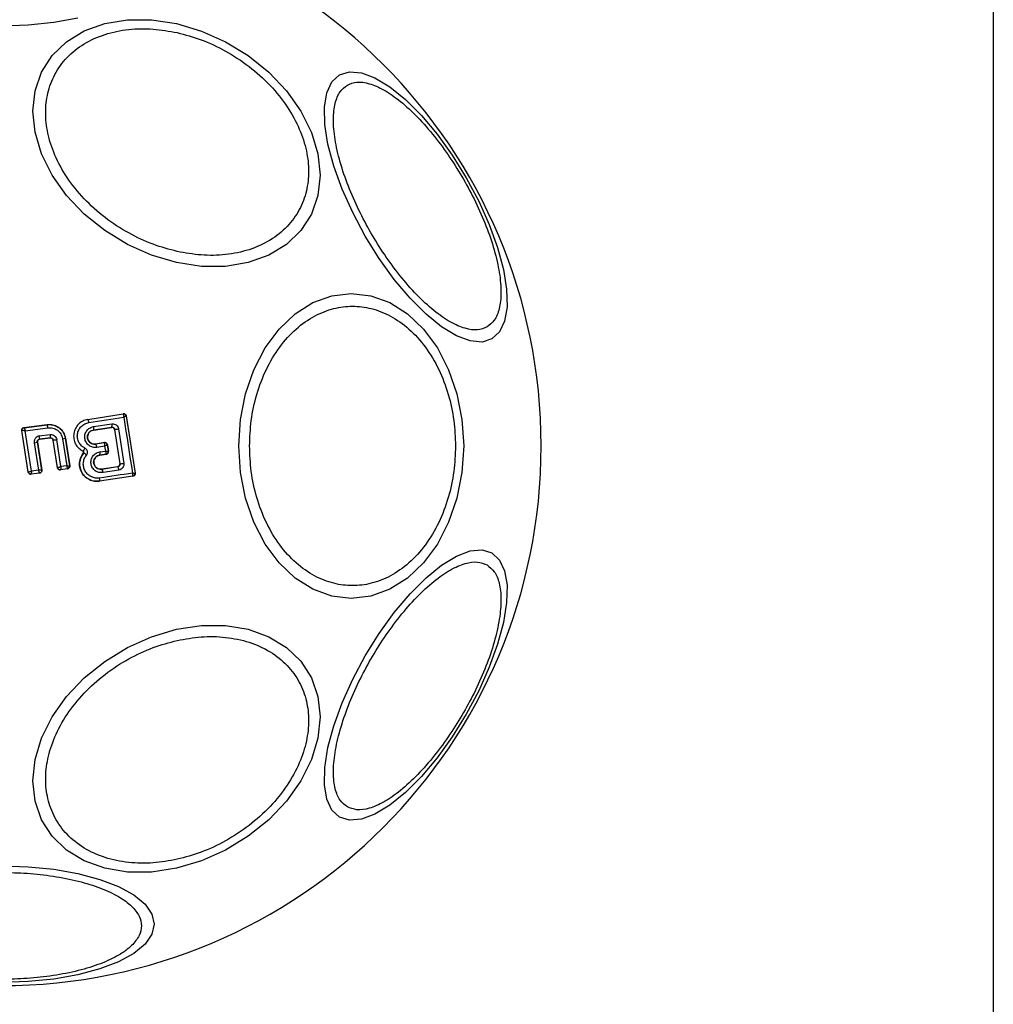
# Model space of a CAD drawing. Units: millimetres. Extents: x 391 to 6726, y -368 to 6308.
# Drawn here: x 4028 to 4103, y 1837 to 1913 of the extents above; entities that cross this region are included whole.
import ezdxf

# ---------------------------------------------------------------- set-up
doc = ezdxf.new("R2010")
doc.units = ezdxf.units.MM
doc.layers.add('Dimensions', color=7, linetype='Continuous')
doc.styles.get("Standard").update_dxf_attribs({"font": 'arial.ttf'})
doc.dimstyles.new('Leikkiset keinu', dxfattribs={"dimtxt": 150, "dimasz": 2.5, "dimexe": 0.06, "dimexo": 0.625, "dimtad": 0, "dimtih": 1, "dimtoh": 1, "dimdec": 0, "dimtxsty": 'Standard', "dimcen": 2.5, "dimadec": 0, "dimazin": 0, "dimtfac": 1, "dimtmove": 0, "dimatfit": 3, "dimfxl": 1, "dimarcsym": 0})

# ---------------------------------------------------------------- blocks, each defined once
blk = doc.blocks.new('*D2')
at = {"layer": 'Defpoints', "color": 0}
for p in [(391.348, 2405.845), (5602.574, 1819.555), (5602.574, -269.884)]:
    blk.add_point(p, dxfattribs=at)
at = {"layer": 'Dimensions', "color": 0, "lineweight": -2}
for p, q in [((391.348, 2405.22), (391.348, -269.944)), ((5602.574, 1818.93), (5602.574, -269.944)), ((393.848, -269.884), (2787.086, -269.884)), ((5600.074, -269.884), (3206.836, -269.884))]:
    blk.add_line(p, q, dxfattribs=at)
at = {"layer": 'Dimensions', "color": 0}
for points in [[(393.848, -269.467), (393.848, -270.3), (391.348, -269.884)], [(5600.074, -270.3), (5600.074, -269.467), (5602.574, -269.884)]]:
    blk.add_solid(points, dxfattribs=at)
at = {"layer": 'Dimensions', "color": 0, "insert": (2996.961, -269.884), "char_height": 150, "attachment_point": 5}
blk.add_mtext('5211', dxfattribs=at)
blk = doc.blocks.new('*D3')
at = {"layer": 'Defpoints', "color": 0}
for p in [(2821.845, 5018.495), (6498.696, 5018.495), (3932.181, 319.555)]:
    blk.add_point(p, dxfattribs=at)
at = {"layer": 'Dimensions', "color": 0, "lineweight": -2}
for p, q in [((2822.47, 5018.495), (6498.756, 5018.495)), ((6498.696, 5015.995), (6498.696, 2746.225)), ((6498.696, 322.055), (6498.696, 2591.825)), ((3932.806, 319.555), (6498.756, 319.555))]:
    blk.add_line(p, q, dxfattribs=at)
at = {"layer": 'Dimensions', "color": 0}
for points in [[(6499.112, 5015.995), (6498.279, 5015.995), (6498.696, 5018.495)], [(6498.279, 322.055), (6499.112, 322.055), (6498.696, 319.555)]]:
    blk.add_solid(points, dxfattribs=at)
at = {"layer": 'Dimensions', "color": 0, "insert": (6498.696, 2669.025), "char_height": 150, "attachment_point": 5}
blk.add_mtext('4699', dxfattribs=at)
blk = doc.blocks.new('*D4')
at = {"layer": 'Defpoints', "color": 0}
for p in [(1891.362, 2923.572), (4102.574, 2009.933), (1891.362, 1178.704)]:
    blk.add_point(p, dxfattribs=at)
at = {"layer": 'Dimensions', "color": 0, "lineweight": -2}
for p, q in [((1891.362, 2922.947), (1891.362, 1178.644)), ((4102.574, 2009.308), (4102.574, 1178.644)), ((1893.862, 1178.704), (2785.818, 1178.704)), ((4100.074, 1178.704), (3208.118, 1178.704))]:
    blk.add_line(p, q, dxfattribs=at)
at = {"layer": 'Dimensions', "color": 0}
for points in [[(1893.862, 1179.121), (1893.862, 1178.288), (1891.362, 1178.704)], [(4100.074, 1178.288), (4100.074, 1179.121), (4102.574, 1178.704)]]:
    blk.add_solid(points, dxfattribs=at)
at = {"layer": 'Dimensions', "color": 0, "insert": (2996.968, 1178.704), "char_height": 150, "attachment_point": 5}
blk.add_mtext('2211', dxfattribs=at)

msp = doc.modelspace()

# ---------------------------------------------------------------- linework, layer by layer
at = {"color": 7, "linetype": 'Continuous', "lineweight": 25}
for p, q in [((4032.824, 1881.975), (4035.561, 1882.413)), ((4032.824, 1881.975), (4032.825, 1881.969)), ((4032.825, 1881.969), (4035.555, 1882.405)), ((4035.561, 1882.413), (4035.555, 1882.405)), ((4035.555, 1882.405), (4035.566, 1882.4)), ((4035.79, 1882.247), (4035.783, 1882.238)), ((4035.783, 1882.238), (4035.783, 1882.237)), ((4035.783, 1882.237), (4036.466, 1877.842)), ((4035.79, 1882.247), (4036.476, 1877.834)), ((4028.233, 1877.923), (4027.737, 1881.117)), ((4027.737, 1881.117), (4027.745, 1881.111)), ((4028.239, 1877.93), (4027.745, 1881.111)), ((4027.745, 1881.111), (4027.746, 1881.111)), ((4027.909, 1881.346), (4029.706, 1881.579)), ((4027.909, 1881.346), (4027.917, 1881.34)), ((4027.917, 1881.34), (4029.7, 1881.571)), ((4027.917, 1881.34), (4027.917, 1881.34)), ((4028.01, 1881.106), (4029.753, 1881.332)), ((4028.492, 1878.005), (4028.01, 1881.106)), ((4029.706, 1881.579), (4029.7, 1881.571)), ((4033.27, 1881.165), (4034.668, 1881.373)), ((4033.27, 1881.165), (4033.271, 1881.158)), ((4033.271, 1881.158), (4034.663, 1881.366)), ((4033.274, 1881.42), (4034.68, 1881.631)), ((4034.663, 1881.366), (4034.668, 1881.373)), ((4034.668, 1881.373), (4034.698, 1881.375)), ((4034.894, 1881.204), (4034.89, 1881.197)), ((4034.89, 1881.197), (4035.294, 1878.569)), ((4034.894, 1881.204), (4035.3, 1878.564)), ((4028.935, 1880.22), (4029.271, 1878.072)), ((4028.943, 1880.214), (4028.935, 1880.22)), ((4028.943, 1880.214), (4029.279, 1878.066)), ((4029.094, 1880.701), (4029.932, 1880.807)), ((4029.942, 1880.554), (4029.108, 1880.449)), ((4029.108, 1880.449), (4029.116, 1880.443)), ((4029.936, 1880.546), (4029.116, 1880.443)), ((4029.936, 1880.546), (4029.942, 1880.554)), ((4030.164, 1880.385), (4030.159, 1880.378)), ((4030.487, 1878.26), (4030.159, 1880.378)), ((4030.492, 1878.267), (4030.164, 1880.385)), ((4030.758, 1878.346), (4030.436, 1880.426)), ((4030.876, 1880.492), (4031.201, 1878.412)), ((4031.101, 1880.535), (4031.095, 1880.527)), ((4031.095, 1880.527), (4031.426, 1878.41)), ((4031.101, 1880.535), (4031.435, 1878.404)), ((4028.703, 1880.183), (4029.033, 1878.074)), ((4032.459, 1879.536), (4032.456, 1879.53)), ((4034.114, 1880.187), (4033.438, 1880.079)), ((4033.438, 1880.079), (4033.439, 1880.073)), ((4034.109, 1880.18), (4033.439, 1880.073)), ((4034.145, 1879.925), (4033.521, 1879.825)), ((4033.755, 1879.473), (4034.204, 1879.54)), ((4034.109, 1880.18), (4034.114, 1880.187)), ((4034.118, 1880.174), (4034.109, 1880.18)), ((4034.204, 1879.54), (4034.145, 1879.925)), ((4034.343, 1880.021), (4034.337, 1880.013)), ((4034.337, 1880.013), (4034.337, 1880.011)), ((4034.411, 1879.532), (4034.337, 1880.011)), ((4034.343, 1880.021), (4034.421, 1879.525)), ((4034.411, 1879.532), (4034.412, 1879.531)), ((4034.412, 1879.531), (4034.421, 1879.525)), ((4032.491, 1879.388), (4032.487, 1879.392)), ((4033.748, 1879.229), (4034.245, 1879.303)), ((4033.748, 1879.229), (4033.749, 1879.222)), ((4034.253, 1879.297), (4033.749, 1879.222)), ((4034.245, 1879.303), (4034.249, 1879.308)), ((4034.253, 1879.297), (4034.245, 1879.303)), ((4028.233, 1877.923), (4028.239, 1877.93)), ((4028.239, 1877.93), (4028.241, 1877.929)), ((4029.033, 1878.074), (4028.492, 1878.005)), ((4029.279, 1878.066), (4029.271, 1878.072)), ((4030.487, 1878.26), (4030.492, 1878.267)), ((4030.492, 1878.267), (4030.496, 1878.266)), ((4031.267, 1878.176), (4030.714, 1878.092)), ((4030.714, 1878.092), (4030.72, 1878.1)), ((4030.721, 1878.101), (4030.72, 1878.1)), ((4031.259, 1878.182), (4030.721, 1878.101)), ((4031.201, 1878.412), (4030.758, 1878.346)), ((4031.259, 1878.182), (4031.26, 1878.183)), ((4031.267, 1878.176), (4031.259, 1878.182)), ((4031.435, 1878.404), (4031.426, 1878.41)), ((4031.426, 1878.41), (4031.426, 1878.41)), ((4033.915, 1878.146), (4035.127, 1878.34)), ((4033.915, 1878.146), (4033.916, 1878.14)), ((4035.135, 1878.335), (4033.916, 1878.14)), ((4035.226, 1878.077), (4034.001, 1877.881)), ((4035.135, 1878.335), (4035.127, 1878.34)), ((4035.294, 1878.569), (4035.3, 1878.564)), ((4029.107, 1877.837), (4028.456, 1877.755)), ((4028.456, 1877.755), (4028.462, 1877.762)), ((4029.099, 1877.843), (4028.462, 1877.763)), ((4028.462, 1877.763), (4028.462, 1877.762)), ((4029.107, 1877.837), (4029.099, 1877.843)), ((4036.3, 1877.613), (4033.73, 1877.23)), ((4033.73, 1877.23), (4033.731, 1877.222)), ((4036.308, 1877.606), (4033.731, 1877.222)), ((4036.3, 1877.613), (4036.306, 1877.617)), ((4036.308, 1877.606), (4036.3, 1877.613)), ((4036.466, 1877.842), (4036.467, 1877.841)), ((4036.476, 1877.834), (4036.467, 1877.841))]:
    msp.add_line(p, q, dxfattribs=at)
at = {"color": 7, "linetype": 'Continuous', "lineweight": 25, "flags": 128}
for points in [[(4032.069, 1912.862), (4030.213, 1912.531), (4028.236, 1912.328), (4026.196, 1912.259), (4024.157, 1912.328), (4022.179, 1912.531), (4020.323, 1912.862)], [(4039.659, 1912.452), (4041.579, 1911.884), (4043.44, 1911.054), (4045.187, 1909.986), (4046.765, 1908.714), (4048.128, 1907.276), (4049.233, 1905.716), (4050.048, 1904.081), (4050.546, 1902.42), (4050.714, 1900.785), (4050.546, 1899.225), (4050.048, 1897.787), (4049.233, 1896.515), (4048.128, 1895.448), (4046.765, 1894.618), (4045.187, 1894.05), (4043.44, 1893.762), (4041.579, 1893.762), (4039.659, 1894.051), (4037.739, 1894.619), (4035.878, 1895.449), (4034.131, 1896.517), (4032.553, 1897.789), (4031.19, 1899.227), (4030.085, 1900.787), (4029.27, 1902.422), (4028.772, 1904.083), (4028.604, 1905.718), (4028.772, 1907.278), (4029.27, 1908.716), (4030.085, 1909.988), (4031.19, 1911.055), (4032.553, 1911.885), (4034.131, 1912.453), (4035.878, 1912.741), (4037.739, 1912.741), (4039.659, 1912.452)], [(4052.212, 1908.516), (4052.977, 1908.751), (4053.897, 1908.671), (4054.945, 1908.277), (4056.088, 1907.581), (4057.291, 1906.604), (4058.519, 1905.376), (4059.734, 1903.935), (4060.898, 1902.323), (4061.977, 1900.591), (4062.938, 1898.791), (4063.751, 1896.976), (4064.392, 1895.204), (4064.841, 1893.527), (4065.086, 1891.996), (4065.117, 1890.658), (4064.935, 1889.554), (4064.544, 1888.716), (4063.957, 1888.172), (4063.192, 1887.936), (4062.272, 1888.016), (4061.224, 1888.411), (4060.081, 1889.107), (4058.878, 1890.083), (4057.65, 1891.311), (4056.435, 1892.753), (4055.271, 1894.364), (4054.192, 1896.096), (4053.231, 1897.897), (4052.418, 1899.711), (4051.777, 1901.483), (4051.327, 1903.16), (4051.083, 1904.691), (4051.052, 1906.029), (4051.234, 1907.134), (4051.625, 1907.971), (4052.212, 1908.516)], [(4044.462, 1879.933), (4044.594, 1881.973), (4044.984, 1883.95), (4045.622, 1885.806), (4046.488, 1887.483), (4047.556, 1888.931), (4048.792, 1890.105), (4050.16, 1890.97), (4051.618, 1891.5), (4053.122, 1891.679), (4054.626, 1891.5), (4056.084, 1890.97), (4057.452, 1890.105), (4058.688, 1888.931), (4059.756, 1887.483), (4060.622, 1885.806), (4061.26, 1883.95), (4061.65, 1881.973), (4061.782, 1879.933), (4061.65, 1877.893), (4061.26, 1875.916), (4060.622, 1874.06), (4059.756, 1872.383), (4058.688, 1870.935), (4057.452, 1869.761), (4056.084, 1868.896), (4054.626, 1868.366), (4053.122, 1868.187), (4051.618, 1868.366), (4050.16, 1868.896), (4048.792, 1869.761), (4047.556, 1870.935), (4046.488, 1872.383), (4045.622, 1874.06), (4044.984, 1875.916), (4044.594, 1877.893), (4044.462, 1879.933)], [(4032.903, 1881.732), (4033.242, 1881.786), (4033.581, 1881.84), (4033.919, 1881.894), (4034.256, 1881.948), (4034.593, 1882.002), (4034.929, 1882.056), (4035.265, 1882.11), (4035.6, 1882.163)], [(4035.6, 1882.163), (4035.683, 1881.622), (4035.767, 1881.081), (4035.85, 1880.54), (4035.934, 1879.999), (4036.019, 1879.459), (4036.103, 1878.919), (4036.187, 1878.379), (4036.272, 1877.84)], [(4035.195, 1881.25), (4035.246, 1880.917), (4035.297, 1880.585), (4035.348, 1880.253), (4035.399, 1879.921), (4035.45, 1879.589), (4035.501, 1879.258), (4035.552, 1878.926), (4035.603, 1878.594)], [(4036.272, 1877.84), (4035.957, 1877.793), (4035.641, 1877.746), (4035.325, 1877.699), (4035.008, 1877.652), (4034.691, 1877.605), (4034.374, 1877.557), (4034.056, 1877.51), (4033.737, 1877.462)], [(4063.957, 1871.694), (4064.544, 1871.15), (4064.935, 1870.312), (4065.117, 1869.208), (4065.086, 1867.87), (4064.841, 1866.339), (4064.392, 1864.662), (4063.751, 1862.889), (4062.938, 1861.075), (4061.977, 1859.275), (4060.898, 1857.543), (4059.734, 1855.931), (4058.519, 1854.49), (4057.291, 1853.262), (4056.088, 1852.285), (4054.945, 1851.589), (4053.897, 1851.195), (4052.977, 1851.114), (4052.212, 1851.35), (4051.625, 1851.895), (4051.234, 1852.732), (4051.052, 1853.837), (4051.083, 1855.175), (4051.327, 1856.705), (4051.777, 1858.382), (4052.418, 1860.155), (4053.231, 1861.969), (4054.192, 1863.77), (4055.271, 1865.502), (4056.435, 1867.113), (4057.65, 1868.555), (4058.878, 1869.782), (4060.081, 1870.759), (4061.224, 1871.455), (4062.272, 1871.85), (4063.192, 1871.93), (4063.957, 1871.694)], [(4039.659, 1865.815), (4041.579, 1866.104), (4043.44, 1866.104), (4045.187, 1865.816), (4046.765, 1865.248), (4048.128, 1864.418), (4049.233, 1863.351), (4050.048, 1862.079), (4050.546, 1860.641), (4050.714, 1859.081), (4050.546, 1857.446), (4050.048, 1855.785), (4049.233, 1854.15), (4048.128, 1852.59), (4046.765, 1851.152), (4045.187, 1849.88), (4043.44, 1848.812), (4041.579, 1847.982), (4039.659, 1847.414), (4037.739, 1847.125), (4035.878, 1847.125), (4034.131, 1847.413), (4032.553, 1847.981), (4031.19, 1848.811), (4030.085, 1849.878), (4029.27, 1851.15), (4028.772, 1852.588), (4028.604, 1854.148), (4028.772, 1855.783), (4029.27, 1857.444), (4030.085, 1859.079), (4031.19, 1860.639), (4032.553, 1862.077), (4034.131, 1863.349), (4035.878, 1864.417), (4037.739, 1865.247), (4039.659, 1865.815)], [(4026.196, 1847.606), (4028.236, 1847.538), (4030.213, 1847.335), (4032.069, 1847.004), (4033.746, 1846.555), (4035.194, 1846.001), (4036.368, 1845.359), (4037.234, 1844.649), (4037.763, 1843.892), (4037.942, 1843.111), (4037.763, 1842.331), (4037.234, 1841.574), (4036.368, 1840.864), (4035.194, 1840.222), (4033.746, 1839.668), (4032.069, 1839.219), (4030.213, 1838.888), (4028.236, 1838.685), (4026.196, 1838.617)]]:
    msp.add_lwpolyline(points, dxfattribs=at)
at = {"color": 7, "linetype": 'Continuous', "lineweight": 25}
for centre, radius, start, end in [((4026.196, 1879.933), 41.55, 270, 90), ((4032.474, 1881.721), 0.429, 1.43768, 35.11741), ((4035.586, 1882.207), 0.2, 8.83028, 98.73834), ((4035.588, 1882.202), 0.198, 9.9271, 96.40553), ((4027.942, 1881.142), 0.2, 97.33858, 188.80526), ((4027.943, 1881.142), 0.2, 97.58511, 188.70536), ((4029.004, 1881.292), 0.75, 3.02594, 21.85904), ((4032.864, 1881.299), 0.427, 341.70703, 16.53955), ((4034.328, 1881.519), 0.37, 336.90519, 17.6269), ((4027.774, 1928.728), 48.055, 278.52129, 278.88373), ((4025.893, 1898.585), 18.615, 278.68264, 279.40584), ((4028.145, 1880.52), 0.966, 355.76336, 10.80783), ((4029.189, 1880.652), 0.76, 352.554, 11.74868), ((4027.429, 1899.28), 19.092, 278.23555, 279.06168), ((4028.752, 1894.454), 14.123, 278.65135, 279.55164), ((4033.083, 1879.818), 0.437, 0.91744, 35.60661), ((4033.376, 1879.361), 0.395, 340.40634, 16.41741), ((4034.139, 1879.982), 0.2, 8.83028, 98.73833), ((4034.141, 1879.977), 0.198, 9.9844, 96.90384), ((4034.214, 1879.501), 0.2, 278.83028, 8.73834), ((4034.214, 1879.504), 0.199, 280.26085, 8.07385), ((4032.084, 1878.551), 0.931, 46.55763, 64.06503), ((4028.436, 1877.961), 0.2, 188.89725, 277.24747), ((4028.438, 1877.961), 0.2, 189.14476, 276.86803), ((4030.69, 1878.298), 0.2, 188.89867, 278.67528), ((4030.693, 1878.298), 0.199, 189.18973, 277.94627), ((4031.228, 1878.379), 0.2, 278.76723, 8.79823), ((4031.228, 1878.38), 0.2, 279.15803, 8.60486), ((4033.55, 1877.877), 0.451, 0.48073, 35.65998), ((4034.829, 1878.08), 0.397, 359.44064, 39.75013), ((4035.325, 1879.849), 1.285, 268.89218, 282.49775), ((4033.367, 1877.356), 0.385, 340.78615, 15.92594), ((4036.269, 1877.81), 0.2, 278.83028, 8.73834), ((4036.269, 1877.813), 0.2, 280.59445, 8.11222)]:
    msp.add_arc(centre, radius, start, end, dxfattribs=at)
for points, knots in [([(4039.707, 1894.909), (4039.09, 1895.074), (4037.818, 1895.414), (4035.931, 1896.304), (4034.117, 1897.486), (4032.498, 1898.943), (4031.182, 1900.584), (4030.242, 1902.304), (4029.7, 1903.995), (4029.527, 1905.606), (4029.7, 1907.14), (4030.242, 1908.589), (4031.182, 1909.89), (4032.498, 1910.943), (4034.117, 1911.678), (4035.931, 1912.051), (4037.818, 1912.098), (4039.09, 1911.871), (4039.707, 1911.761)], [0, 0, 0, 0, 0.058258, 0.120006, 0.18432, 0.25, 0.31568, 0.379994, 0.441742, 0.5, 0.558258, 0.620006, 0.68432, 0.75, 0.81568, 0.879994, 0.941742, 1, 1, 1, 1]), ([(4039.707, 1911.761), (4040.325, 1911.595), (4041.597, 1911.255), (4043.484, 1910.366), (4045.298, 1909.184), (4046.917, 1907.726), (4048.232, 1906.086), (4049.172, 1904.366), (4049.715, 1902.675), (4049.888, 1901.064), (4049.715, 1899.53), (4049.172, 1898.081), (4048.232, 1896.78), (4046.917, 1895.726), (4045.298, 1894.992), (4043.484, 1894.619), (4041.597, 1894.571), (4040.325, 1894.799), (4039.707, 1894.909)], [0, 0, 0, 0, 0.058258, 0.120006, 0.18432, 0.25, 0.31568, 0.379994, 0.441742, 0.5, 0.558258, 0.620006, 0.68432, 0.75, 0.81568, 0.879994, 0.941742, 1, 1, 1, 1]), ([(4063.577, 1889.094), (4063.342, 1888.999), (4062.858, 1888.803), (4061.895, 1888.937), (4060.76, 1889.428), (4059.49, 1890.31), (4058.167, 1891.532), (4056.872, 1893.011), (4055.679, 1894.637), (4054.614, 1896.34), (4053.671, 1898.114), (4052.86, 1899.96), (4052.227, 1901.821), (4051.83, 1903.577), (4051.701, 1905.118), (4051.843, 1906.346), (4052.209, 1907.248), (4052.621, 1907.569), (4052.821, 1907.725)], [0, 0, 0, 0, 0.058258, 0.1200057, 0.1843204, 0.25, 0.3156796, 0.3799943, 0.441742, 0.5, 0.558258, 0.6200057, 0.6843204, 0.75, 0.8156796, 0.8799943, 0.941742, 1, 1, 1, 1]), ([(4052.821, 1907.725), (4053.055, 1907.82), (4053.539, 1908.016), (4054.503, 1907.882), (4055.638, 1907.391), (4056.908, 1906.509), (4058.23, 1905.287), (4059.525, 1903.808), (4060.719, 1902.182), (4061.783, 1900.479), (4062.726, 1898.706), (4063.537, 1896.859), (4064.17, 1894.998), (4064.567, 1893.242), (4064.697, 1891.701), (4064.554, 1890.473), (4064.189, 1889.571), (4063.777, 1889.25), (4063.577, 1889.094)], [0, 0, 0, 0, 0.058258, 0.120006, 0.18432, 0.25, 0.31568, 0.379994, 0.441742, 0.5, 0.558258, 0.620006, 0.68432, 0.75, 0.81568, 0.879994, 0.941742, 1, 1, 1, 1]), ([(4045.288, 1879.933), (4045.314, 1880.589), (4045.367, 1881.94), (4045.808, 1883.945), (4046.54, 1885.873), (4047.571, 1887.593), (4048.839, 1888.99), (4050.26, 1889.989), (4051.738, 1890.565), (4053.218, 1890.749), (4054.698, 1890.565), (4056.176, 1889.989), (4057.598, 1888.99), (4058.866, 1887.593), (4059.897, 1885.873), (4060.629, 1883.945), (4061.07, 1881.94), (4061.123, 1880.589), (4061.149, 1879.933)], [0, 0, 0, 0, 0.058258, 0.120006, 0.18432, 0.25, 0.31568, 0.379994, 0.441742, 0.5, 0.558258, 0.620006, 0.68432, 0.75, 0.81568, 0.879994, 0.941742, 1, 1, 1, 1]), ([(4032.825, 1881.969), (4032.693, 1881.935), (4032.43, 1881.868), (4032.099, 1881.62), (4031.857, 1881.287), (4031.729, 1880.892), (4031.733, 1880.477), (4031.866, 1880.085), (4032.11, 1879.748), (4032.343, 1879.606), (4032.459, 1879.536)], [0, 0, 0, 0, 0.125102, 0.249872, 0.374799, 0.499973, 0.625036, 0.750327, 0.875275, 1, 1, 1, 1]), ([(4032.606, 1879.759), (4032.512, 1879.817), (4032.324, 1879.932), (4032.126, 1880.205), (4032.019, 1880.523), (4032.015, 1880.86), (4032.119, 1881.179), (4032.314, 1881.449), (4032.583, 1881.65), (4032.796, 1881.705), (4032.903, 1881.732)], [0, 0, 0, 0, 0.125061, 0.249695, 0.374743, 0.499542, 0.624568, 0.749533, 0.874376, 1, 1, 1, 1]), ([(4035.561, 1882.413), (4035.584, 1882.415), (4035.63, 1882.417), (4035.697, 1882.392), (4035.749, 1882.347), (4035.78, 1882.295), (4035.787, 1882.26), (4035.79, 1882.247)], [0, 0, 0, 0, 0.223062, 0.446311, 0.664429, 0.87498, 1, 1, 1, 1]), ([(4035.6, 1882.163), (4035.6, 1882.195), (4035.6, 1882.251), (4035.593, 1882.322), (4035.582, 1882.375), (4035.571, 1882.392), (4035.566, 1882.4)], [0, 0, 0, 0, 0.290724, 0.500191, 0.760028, 1, 1, 1, 1]), ([(4035.783, 1882.237), (4035.78, 1882.235), (4035.774, 1882.231), (4035.735, 1882.215), (4035.678, 1882.192), (4035.628, 1882.174), (4035.6, 1882.163)], [0, 0, 0, 0, 0.239947, 0.499809, 0.709191, 1, 1, 1, 1]), ([(4027.737, 1881.117), (4027.736, 1881.139), (4027.733, 1881.184), (4027.758, 1881.249), (4027.801, 1881.302), (4027.855, 1881.335), (4027.893, 1881.343), (4027.909, 1881.346)], [0, 0, 0, 0, 0.211487, 0.422972, 0.634473, 0.845815, 1, 1, 1, 1]), ([(4028.01, 1881.106), (4027.982, 1881.107), (4027.924, 1881.11), (4027.842, 1881.112), (4027.786, 1881.113), (4027.755, 1881.113), (4027.749, 1881.112), (4027.746, 1881.111)], [0, 0, 0, 0, 0.219202, 0.449695, 0.706335, 0.849369, 1, 1, 1, 1]), ([(4027.917, 1881.34), (4027.919, 1881.338), (4027.922, 1881.335), (4027.934, 1881.311), (4027.954, 1881.262), (4027.982, 1881.187), (4028.001, 1881.132), (4028.01, 1881.106)], [0, 0, 0, 0, 0.1506315, 0.2936652, 0.5503052, 0.7807976, 1, 1, 1, 1]), ([(4029.7, 1881.571), (4029.784, 1881.577), (4029.954, 1881.589), (4030.275, 1881.529), (4030.637, 1881.349), (4030.968, 1880.991), (4031.053, 1880.682), (4031.095, 1880.527)], [0, 0, 0, 0, 0.13084, 0.266111, 0.505567, 0.752525, 1, 1, 1, 1]), ([(4029.706, 1881.579), (4029.847, 1881.584), (4030.131, 1881.593), (4030.532, 1881.426), (4030.854, 1881.146), (4031.039, 1880.827), (4031.085, 1880.613), (4031.101, 1880.535)], [0, 0, 0, 0, 0.220033, 0.440104, 0.659198, 0.876834, 1, 1, 1, 1]), ([(4029.753, 1881.332), (4029.883, 1881.334), (4030.143, 1881.339), (4030.498, 1881.16), (4030.771, 1880.869), (4030.841, 1880.618), (4030.876, 1880.492)], [0, 0, 0, 0, 0.250057, 0.499912, 0.749314, 1, 1, 1, 1]), ([(4033.521, 1879.825), (4033.415, 1879.821), (4033.203, 1879.812), (4032.908, 1879.952), (4032.725, 1880.151), (4032.631, 1880.343), (4032.591, 1880.498), (4032.582, 1880.658), (4032.614, 1880.869), (4032.728, 1881.115), (4032.968, 1881.338), (4033.172, 1881.393), (4033.274, 1881.42)], [0, 0, 0, 0, 0.125086, 0.250107, 0.375019, 0.438158, 0.500469, 0.562492, 0.625655, 0.750359, 0.875119, 1, 1, 1, 1]), ([(4033.439, 1880.073), (4033.366, 1880.07), (4033.222, 1880.064), (4033.019, 1880.158), (4032.893, 1880.295), (4032.829, 1880.427), (4032.801, 1880.533), (4032.796, 1880.643), (4032.812, 1880.752), (4032.849, 1880.856), (4032.923, 1880.981), (4033.061, 1881.108), (4033.2, 1881.146), (4033.27, 1881.165)], [0, 0, 0, 0, 0.126025, 0.251143, 0.375798, 0.438681, 0.50034, 0.561996, 0.624725, 0.687353, 0.749532, 0.874406, 1, 1, 1, 1]), ([(4033.271, 1881.158), (4033.211, 1881.142), (4033.09, 1881.112), (4032.94, 1880.992), (4032.84, 1880.833), (4032.797, 1880.65), (4032.817, 1880.467), (4032.898, 1880.3), (4033.025, 1880.168), (4033.192, 1880.087), (4033.336, 1880.067), (4033.417, 1880.077), (4033.438, 1880.079)], [0, 0, 0, 0, 0.1093282, 0.2186248, 0.3276266, 0.4322696, 0.5401801, 0.6421028, 0.7495757, 0.8556599, 0.9629112, 1, 1, 1, 1]), ([(4034.89, 1881.197), (4034.884, 1881.219), (4034.873, 1881.263), (4034.831, 1881.316), (4034.775, 1881.354), (4034.726, 1881.367), (4034.688, 1881.368), (4034.673, 1881.367), (4034.663, 1881.366)], [0, 0, 0, 0, 0.210848, 0.421617, 0.634505, 0.850928, 0.901398, 1, 1, 1, 1]), ([(4034.68, 1881.631), (4034.74, 1881.632), (4034.857, 1881.636), (4035.021, 1881.557), (4035.122, 1881.445), (4035.176, 1881.337), (4035.188, 1881.279), (4035.195, 1881.25)], [0, 0, 0, 0, 0.25062, 0.499684, 0.748554, 0.87505, 1, 1, 1, 1]), ([(4034.698, 1881.375), (4034.725, 1881.372), (4034.77, 1881.366), (4034.83, 1881.327), (4034.876, 1881.274), (4034.888, 1881.226), (4034.894, 1881.204)], [0, 0, 0, 0, 0.291879, 0.500309, 0.761768, 1, 1, 1, 1]), ([(4029.094, 1880.701), (4029.035, 1880.687), (4028.917, 1880.657), (4028.802, 1880.552), (4028.74, 1880.45), (4028.709, 1880.364), (4028.694, 1880.274), (4028.7, 1880.214), (4028.703, 1880.183)], [0, 0, 0, 0, 0.250052, 0.498536, 0.622824, 0.748508, 0.874983, 1, 1, 1, 1]), ([(4028.935, 1880.22), (4028.934, 1880.234), (4028.931, 1880.26), (4028.937, 1880.3), (4028.951, 1880.338), (4028.978, 1880.382), (4029.017, 1880.417), (4029.065, 1880.441), (4029.093, 1880.446), (4029.108, 1880.449)], [0, 0, 0, 0, 0.123196, 0.247082, 0.371908, 0.497913, 0.726336, 0.857596, 1, 1, 1, 1]), ([(4029.116, 1880.443), (4029.094, 1880.438), (4029.05, 1880.428), (4028.994, 1880.386), (4028.956, 1880.33), (4028.939, 1880.269), (4028.942, 1880.231), (4028.943, 1880.214)], [0, 0, 0, 0, 0.212113, 0.424255, 0.635646, 0.84601, 1, 1, 1, 1]), ([(4029.932, 1880.807), (4029.991, 1880.807), (4030.108, 1880.808), (4030.267, 1880.727), (4030.389, 1880.596), (4030.42, 1880.483), (4030.436, 1880.426)], [0, 0, 0, 0, 0.25078, 0.500217, 0.749451, 1, 1, 1, 1]), ([(4030.159, 1880.378), (4030.153, 1880.4), (4030.142, 1880.444), (4030.099, 1880.498), (4030.042, 1880.535), (4029.984, 1880.549), (4029.949, 1880.547), (4029.936, 1880.546)], [0, 0, 0, 0, 0.218281, 0.436546, 0.655209, 0.874319, 1, 1, 1, 1]), ([(4029.942, 1880.554), (4029.968, 1880.554), (4030.019, 1880.554), (4030.079, 1880.523), (4030.118, 1880.487), (4030.148, 1880.445), (4030.158, 1880.408), (4030.164, 1880.385)], [0, 0, 0, 0, 0.250458, 0.500645, 0.638999, 0.768472, 1, 1, 1, 1]), ([(4032.487, 1879.392), (4032.492, 1879.4), (4032.503, 1879.417), (4032.508, 1879.448), (4032.504, 1879.478), (4032.489, 1879.505), (4032.472, 1879.521), (4032.459, 1879.528), (4032.456, 1879.53)], [0, 0, 0, 0, 0.183612, 0.368231, 0.558549, 0.739385, 0.929186, 1, 1, 1, 1]), ([(4032.459, 1879.536), (4032.465, 1879.537), (4032.474, 1879.54), (4032.496, 1879.568), (4032.517, 1879.596), (4032.539, 1879.633), (4032.57, 1879.686), (4032.592, 1879.73), (4032.606, 1879.759)], [0, 0, 0, 0, 0.2389377, 0.3680269, 0.5, 0.6319731, 0.7610623, 1, 1, 1, 1]), ([(4032.459, 1879.536), (4032.465, 1879.532), (4032.477, 1879.525), (4032.492, 1879.509), (4032.504, 1879.49), (4032.511, 1879.47), (4032.513, 1879.448), (4032.51, 1879.427), (4032.503, 1879.406), (4032.495, 1879.394), (4032.491, 1879.388)], [0, 0, 0, 0, 0.1323248, 0.2642028, 0.3922719, 0.5133318, 0.6319301, 0.7536468, 0.8768822, 1, 1, 1, 1]), ([(4032.724, 1879.227), (4032.739, 1879.248), (4032.77, 1879.291), (4032.795, 1879.366), (4032.805, 1879.444), (4032.796, 1879.522), (4032.771, 1879.597), (4032.728, 1879.663), (4032.674, 1879.72), (4032.629, 1879.746), (4032.606, 1879.759)], [0, 0, 0, 0, 0.124479, 0.250521, 0.375963, 0.499528, 0.62318, 0.748963, 0.875309, 1, 1, 1, 1]), ([(4034.001, 1877.881), (4033.895, 1877.876), (4033.684, 1877.867), (4033.39, 1878.007), (4033.172, 1878.242), (4033.076, 1878.496), (4033.064, 1878.709), (4033.088, 1878.868), (4033.14, 1879.021), (4033.249, 1879.203), (4033.449, 1879.39), (4033.653, 1879.445), (4033.755, 1879.473)], [0, 0, 0, 0, 0.125095, 0.25007, 0.375024, 0.499881, 0.56196, 0.625125, 0.688256, 0.75041, 0.875153, 1, 1, 1, 1]), ([(4034.343, 1880.021), (4034.338, 1880.043), (4034.327, 1880.086), (4034.285, 1880.139), (4034.229, 1880.176), (4034.169, 1880.192), (4034.131, 1880.189), (4034.114, 1880.187)], [0, 0, 0, 0, 0.208578, 0.417079, 0.627797, 0.843234, 1, 1, 1, 1]), ([(4034.145, 1879.925), (4034.145, 1879.958), (4034.146, 1880.015), (4034.141, 1880.09), (4034.132, 1880.147), (4034.122, 1880.165), (4034.118, 1880.174)], [0, 0, 0, 0, 0.2898503, 0.5003263, 0.7594724, 1, 1, 1, 1]), ([(4034.337, 1880.011), (4034.334, 1880.008), (4034.328, 1880.002), (4034.287, 1879.982), (4034.226, 1879.956), (4034.175, 1879.936), (4034.145, 1879.925)], [0, 0, 0, 0, 0.240441, 0.500095, 0.709473, 1, 1, 1, 1]), ([(4034.249, 1879.308), (4034.252, 1879.315), (4034.256, 1879.332), (4034.249, 1879.385), (4034.232, 1879.455), (4034.215, 1879.509), (4034.204, 1879.54)], [0, 0, 0, 0, 0.2408442, 0.5010447, 0.7100296, 1, 1, 1, 1]), ([(4034.204, 1879.54), (4034.236, 1879.539), (4034.291, 1879.537), (4034.357, 1879.534), (4034.401, 1879.532), (4034.408, 1879.532), (4034.411, 1879.532)], [0, 0, 0, 0, 0.289971, 0.498955, 0.759139, 1, 1, 1, 1]), ([(4034.253, 1879.297), (4034.275, 1879.303), (4034.319, 1879.314), (4034.374, 1879.358), (4034.411, 1879.415), (4034.422, 1879.464), (4034.423, 1879.5), (4034.422, 1879.514), (4034.421, 1879.525)], [0, 0, 0, 0, 0.21949, 0.439133, 0.654767, 0.865245, 0.902741, 1, 1, 1, 1]), ([(4061.149, 1879.933), (4061.123, 1879.277), (4061.07, 1877.925), (4060.629, 1875.921), (4059.897, 1873.993), (4058.866, 1872.273), (4057.598, 1870.876), (4056.176, 1869.877), (4054.698, 1869.301), (4053.218, 1869.116), (4051.738, 1869.301), (4050.26, 1869.877), (4048.839, 1870.876), (4047.571, 1872.273), (4046.54, 1873.993), (4045.808, 1875.921), (4045.367, 1877.925), (4045.314, 1879.277), (4045.288, 1879.933)], [0, 0, 0, 0, 0.058258, 0.120006, 0.18432, 0.25, 0.31568, 0.379994, 0.441742, 0.5, 0.558258, 0.620006, 0.68432, 0.75, 0.81568, 0.879994, 0.941742, 1, 1, 1, 1]), ([(4033.731, 1877.222), (4033.577, 1877.215), (4033.269, 1877.2), (4032.832, 1877.376), (4032.477, 1877.677), (4032.247, 1878.082), (4032.166, 1878.535), (4032.232, 1879.001), (4032.401, 1879.26), (4032.487, 1879.392)], [0, 0, 0, 0, 0.144309, 0.288592, 0.432724, 0.575507, 0.715023, 0.855006, 1, 1, 1, 1]), ([(4032.491, 1879.388), (4032.416, 1879.276), (4032.266, 1879.053), (4032.18, 1878.65), (4032.211, 1878.245), (4032.36, 1877.866), (4032.615, 1877.552), (4032.948, 1877.328), (4033.333, 1877.205), (4033.598, 1877.222), (4033.73, 1877.23)], [0, 0, 0, 0, 0.125103, 0.250491, 0.375918, 0.501183, 0.626163, 0.750984, 0.875449, 1, 1, 1, 1]), ([(4033.737, 1877.462), (4033.629, 1877.455), (4033.412, 1877.442), (4033.097, 1877.543), (4032.826, 1877.726), (4032.617, 1877.983), (4032.496, 1878.293), (4032.47, 1878.624), (4032.541, 1878.953), (4032.663, 1879.136), (4032.724, 1879.227)], [0, 0, 0, 0, 0.124851, 0.249846, 0.375021, 0.499966, 0.624981, 0.750191, 0.875188, 1, 1, 1, 1]), ([(4033.916, 1878.14), (4033.844, 1878.137), (4033.7, 1878.132), (4033.499, 1878.225), (4033.374, 1878.36), (4033.309, 1878.491), (4033.28, 1878.596), (4033.275, 1878.706), (4033.29, 1878.815), (4033.327, 1878.919), (4033.401, 1879.045), (4033.54, 1879.172), (4033.678, 1879.21), (4033.748, 1879.229)], [0, 0, 0, 0, 0.126113, 0.251649, 0.376844, 0.439976, 0.501732, 0.563381, 0.625943, 0.688408, 0.750297, 0.874684, 1, 1, 1, 1]), ([(4033.749, 1879.222), (4033.689, 1879.206), (4033.568, 1879.175), (4033.419, 1879.056), (4033.319, 1878.898), (4033.277, 1878.717), (4033.295, 1878.536), (4033.374, 1878.37), (4033.501, 1878.236), (4033.668, 1878.154), (4033.813, 1878.134), (4033.894, 1878.144), (4033.915, 1878.146)], [0, 0, 0, 0, 0.108989, 0.21788, 0.326688, 0.429725, 0.536539, 0.638591, 0.746723, 0.854359, 0.962655, 1, 1, 1, 1]), ([(4028.456, 1877.755), (4028.433, 1877.754), (4028.388, 1877.753), (4028.325, 1877.779), (4028.273, 1877.824), (4028.244, 1877.875), (4028.236, 1877.91), (4028.233, 1877.923)], [0, 0, 0, 0, 0.217915, 0.435811, 0.654213, 0.873324, 1, 1, 1, 1]), ([(4028.241, 1877.929), (4028.244, 1877.929), (4028.251, 1877.93), (4028.281, 1877.936), (4028.334, 1877.951), (4028.412, 1877.977), (4028.466, 1877.996), (4028.492, 1878.005)], [0, 0, 0, 0, 0.1483332, 0.2896871, 0.5458638, 0.7781138, 1, 1, 1, 1]), ([(4028.492, 1878.005), (4028.49, 1877.977), (4028.486, 1877.921), (4028.478, 1877.843), (4028.471, 1877.794), (4028.465, 1877.768), (4028.463, 1877.765), (4028.462, 1877.763)], [0, 0, 0, 0, 0.221886, 0.454136, 0.710312, 0.851666, 1, 1, 1, 1]), ([(4029.271, 1878.072), (4029.271, 1878.072), (4029.271, 1878.072), (4029.271, 1878.072), (4029.271, 1878.072), (4029.271, 1878.072), (4029.269, 1878.071), (4029.258, 1878.07), (4029.238, 1878.069), (4029.224, 1878.069), (4029.217, 1878.069), (4029.207, 1878.069), (4029.18, 1878.069), (4029.125, 1878.07), (4029.063, 1878.072), (4029.033, 1878.074)], [0, 0, 0, 0, 0.000062, 0.000618, 0.002221, 0.008382, 0.032419, 0.250387, 0.375403, 0.382125, 0.437826, 0.477537, 0.500151, 0.757541, 1, 1, 1, 1]), ([(4029.099, 1877.843), (4029.099, 1877.845), (4029.1, 1877.849), (4029.095, 1877.874), (4029.082, 1877.922), (4029.059, 1877.995), (4029.042, 1878.048), (4029.033, 1878.074)], [0, 0, 0, 0, 0.150751, 0.293359, 0.549375, 0.780064, 1, 1, 1, 1]), ([(4029.279, 1878.066), (4029.281, 1878.044), (4029.283, 1877.999), (4029.259, 1877.934), (4029.216, 1877.882), (4029.162, 1877.848), (4029.124, 1877.84), (4029.107, 1877.837)], [0, 0, 0, 0, 0.210434, 0.420904, 0.630571, 0.83996, 1, 1, 1, 1]), ([(4030.714, 1878.092), (4030.692, 1878.091), (4030.646, 1878.089), (4030.582, 1878.114), (4030.53, 1878.158), (4030.498, 1878.21), (4030.49, 1878.246), (4030.487, 1878.26)], [0, 0, 0, 0, 0.215481, 0.430928, 0.647159, 0.8638, 1, 1, 1, 1]), ([(4030.496, 1878.266), (4030.501, 1878.267), (4030.51, 1878.267), (4030.543, 1878.274), (4030.599, 1878.291), (4030.679, 1878.316), (4030.732, 1878.336), (4030.758, 1878.346)], [0, 0, 0, 0, 0.149109, 0.290888, 0.547043, 0.77878, 1, 1, 1, 1]), ([(4030.758, 1878.346), (4030.757, 1878.318), (4030.753, 1878.261), (4030.744, 1878.183), (4030.735, 1878.133), (4030.727, 1878.107), (4030.723, 1878.103), (4030.721, 1878.101)], [0, 0, 0, 0, 0.221221, 0.452956, 0.709111, 0.85089, 1, 1, 1, 1]), ([(4031.201, 1878.412), (4031.227, 1878.411), (4031.281, 1878.409), (4031.353, 1878.408), (4031.399, 1878.408), (4031.421, 1878.409), (4031.425, 1878.41), (4031.426, 1878.41)], [0, 0, 0, 0, 0.22171, 0.453606, 0.70912, 0.850498, 1, 1, 1, 1]), ([(4031.26, 1878.183), (4031.261, 1878.185), (4031.263, 1878.191), (4031.26, 1878.217), (4031.249, 1878.265), (4031.228, 1878.336), (4031.21, 1878.387), (4031.201, 1878.412)], [0, 0, 0, 0, 0.149502, 0.29088, 0.546394, 0.778291, 1, 1, 1, 1]), ([(4031.435, 1878.404), (4031.436, 1878.381), (4031.439, 1878.337), (4031.414, 1878.273), (4031.372, 1878.221), (4031.32, 1878.187), (4031.283, 1878.179), (4031.267, 1878.176)], [0, 0, 0, 0, 0.21178, 0.4236, 0.634688, 0.846486, 1, 1, 1, 1]), ([(4035.127, 1878.34), (4035.149, 1878.346), (4035.193, 1878.357), (4035.247, 1878.401), (4035.284, 1878.459), (4035.298, 1878.518), (4035.295, 1878.555), (4035.294, 1878.569)], [0, 0, 0, 0, 0.2185, 0.437095, 0.653165, 0.865594, 1, 1, 1, 1]), ([(4035.3, 1878.564), (4035.301, 1878.551), (4035.303, 1878.524), (4035.297, 1878.485), (4035.284, 1878.446), (4035.257, 1878.403), (4035.209, 1878.356), (4035.161, 1878.342), (4035.135, 1878.335)], [0, 0, 0, 0, 0.124493, 0.246497, 0.371073, 0.498974, 0.72771, 1, 1, 1, 1]), ([(4035.603, 1878.594), (4035.605, 1878.565), (4035.611, 1878.505), (4035.592, 1878.387), (4035.529, 1878.25), (4035.396, 1878.124), (4035.283, 1878.093), (4035.226, 1878.077)], [0, 0, 0, 0, 0.125109, 0.251686, 0.500758, 0.749593, 1, 1, 1, 1]), ([(4036.272, 1877.84), (4036.302, 1877.839), (4036.355, 1877.838), (4036.416, 1877.837), (4036.457, 1877.839), (4036.463, 1877.841), (4036.466, 1877.842)], [0, 0, 0, 0, 0.290807, 0.500196, 0.760068, 1, 1, 1, 1]), ([(4036.306, 1877.617), (4036.309, 1877.625), (4036.315, 1877.64), (4036.311, 1877.691), (4036.297, 1877.758), (4036.281, 1877.81), (4036.272, 1877.84)], [0, 0, 0, 0, 0.239916, 0.499804, 0.709195, 1, 1, 1, 1]), ([(4036.476, 1877.834), (4036.477, 1877.824), (4036.481, 1877.792), (4036.472, 1877.738), (4036.441, 1877.68), (4036.393, 1877.635), (4036.345, 1877.613), (4036.316, 1877.608), (4036.308, 1877.606)], [0, 0, 0, 0, 0.097285, 0.301598, 0.505906, 0.711014, 0.921807, 1, 1, 1, 1]), ([(4052.821, 1852.141), (4052.621, 1852.297), (4052.209, 1852.618), (4051.843, 1853.519), (4051.701, 1854.748), (4051.83, 1856.288), (4052.227, 1858.045), (4052.86, 1859.906), (4053.671, 1861.752), (4054.614, 1863.526), (4055.679, 1865.229), (4056.872, 1866.855), (4058.167, 1868.333), (4059.49, 1869.555), (4060.76, 1870.438), (4061.895, 1870.928), (4062.858, 1871.063), (4063.342, 1870.867), (4063.577, 1870.772)], [0, 0, 0, 0, 0.058258, 0.120006, 0.18432, 0.25, 0.31568, 0.379994, 0.441742, 0.5, 0.558258, 0.620006, 0.68432, 0.75, 0.81568, 0.879994, 0.941742, 1, 1, 1, 1]), ([(4063.577, 1870.772), (4063.777, 1870.616), (4064.189, 1870.295), (4064.554, 1869.393), (4064.697, 1868.165), (4064.567, 1866.624), (4064.17, 1864.867), (4063.537, 1863.007), (4062.726, 1861.16), (4061.783, 1859.387), (4060.719, 1857.683), (4059.525, 1856.058), (4058.23, 1854.579), (4056.908, 1853.357), (4055.638, 1852.475), (4054.503, 1851.984), (4053.539, 1851.849), (4053.055, 1852.046), (4052.821, 1852.141)], [0, 0, 0, 0, 0.058258, 0.120006, 0.18432, 0.25, 0.31568, 0.379994, 0.441742, 0.5, 0.558258, 0.620006, 0.68432, 0.75, 0.81568, 0.879994, 0.941742, 1, 1, 1, 1]), ([(4039.707, 1864.957), (4040.325, 1865.067), (4041.597, 1865.294), (4043.484, 1865.247), (4045.298, 1864.874), (4046.917, 1864.139), (4048.232, 1863.086), (4049.172, 1861.785), (4049.715, 1860.336), (4049.888, 1858.802), (4049.715, 1857.191), (4049.172, 1855.5), (4048.232, 1853.78), (4046.917, 1852.139), (4045.298, 1850.682), (4043.484, 1849.5), (4041.597, 1848.61), (4040.325, 1848.27), (4039.707, 1848.105)], [0, 0, 0, 0, 0.058258, 0.120006, 0.18432, 0.25, 0.31568, 0.379994, 0.441742, 0.5, 0.558258, 0.620006, 0.68432, 0.75, 0.81568, 0.879994, 0.941742, 1, 1, 1, 1]), ([(4039.707, 1848.105), (4039.09, 1847.995), (4037.818, 1847.767), (4035.931, 1847.815), (4034.117, 1848.188), (4032.498, 1848.923), (4031.182, 1849.976), (4030.242, 1851.277), (4029.7, 1852.726), (4029.527, 1854.26), (4029.7, 1855.871), (4030.242, 1857.562), (4031.182, 1859.282), (4032.498, 1860.922), (4034.117, 1862.38), (4035.931, 1863.562), (4037.818, 1864.451), (4039.09, 1864.792), (4039.707, 1864.957)], [0, 0, 0, 0, 0.058258, 0.120006, 0.18432, 0.25, 0.31568, 0.379994, 0.441742, 0.5, 0.558258, 0.620006, 0.68432, 0.75, 0.81568, 0.879994, 0.941742, 1, 1, 1, 1]), ([(4026.196, 1847.096), (4026.852, 1847.082), (4028.204, 1847.055), (4030.208, 1846.826), (4032.136, 1846.446), (4033.856, 1845.911), (4035.254, 1845.253), (4036.252, 1844.515), (4036.829, 1843.748), (4037.013, 1842.98), (4036.829, 1842.211), (4036.252, 1841.444), (4035.254, 1840.706), (4033.856, 1840.048), (4032.136, 1839.513), (4030.208, 1839.133), (4028.204, 1838.904), (4026.852, 1838.877), (4026.196, 1838.863)], [0, 0, 0, 0, 0.058258, 0.120006, 0.18432, 0.25, 0.31568, 0.379994, 0.441742, 0.5, 0.558258, 0.620006, 0.68432, 0.75, 0.81568, 0.879994, 0.941742, 1, 1, 1, 1])]:
    msp.add_open_spline(points, degree=3, knots=knots, dxfattribs=at)
msp.add_open_spline([(4029.271, 1878.072), (4029.272, 1878.045), (4029.274, 1877.992), (4029.237, 1877.919), (4029.177, 1877.863), (4029.125, 1877.85), (4029.099, 1877.843)], degree=3, dxfattribs=at)

# ---------------------------------------------------------------- dimensions: what is measured, and where the dimension line sits
at = {"layer": 'Dimensions'}
dim = msp.add_linear_dim(base=(6498.696, 5018.495), p1=(3932.181, 319.555), p2=(2821.845, 5018.495), angle=90, dimstyle='Leikkiset keinu', override={"dimlfac": 1}, dxfattribs=at)
dim.commit()
dim.dimension.update_dxf_attribs({"geometry": '*D3', "text_midpoint": (6498.696, 2669.025)})
for base, p1, p2, picture, middle in [((1891.362, 1178.704), (4102.574, 2009.933), (1891.362, 2923.572), '*D4', (2996.968, 1178.704)), ((5602.574, -269.884), (391.348, 2405.845), (5602.574, 1819.555), '*D2', (2996.961, -269.884))]:
    dim = msp.add_linear_dim(base=base, p1=p1, p2=p2, dimstyle='Leikkiset keinu', override={"dimlfac": 1}, dxfattribs=at)
    dim.commit()
    dim.dimension.update_dxf_attribs({"geometry": picture, "text_midpoint": middle})

doc.saveas('drawing.dxf')
